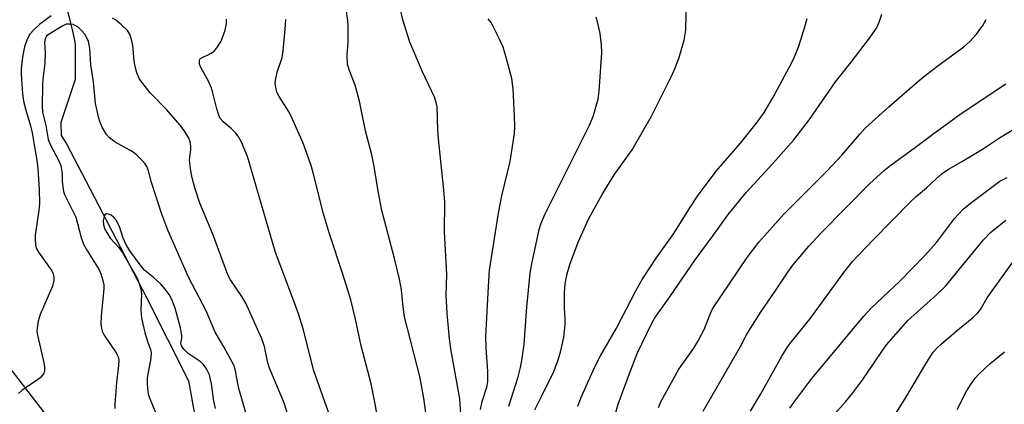
# Model space of a CAD drawing. Units: inches. Extents: x 1303765 to 1309765, y 549447 to 553448.
# Drawn here: x 1306095 to 1306337, y 551009 to 551104 of the extents above; entities that cross this region are included whole.
import ezdxf

# ---------------------------------------------------------------- set-up
doc = ezdxf.new("R2010")
doc.units = ezdxf.units.IN
doc.header["$MEASUREMENT"] = 0
for name, color, linetype in [('HYDRO-Hidden Single Line Stream', 5, 'Continuous'), ('HYDRO-Single Line Stream', 4, 'Continuous'), ('NTRL-Farm Land', 3, 'Continuous'), ('Undefined', 1, 'Continuous')]:
    doc.layers.add(name, color=color, linetype=linetype)

msp = doc.modelspace()

# ---------------------------------------------------------------- linework, layer by layer
at = {"layer": 'HYDRO-Hidden Single Line Stream'}
msp.add_lwpolyline([(1306100.76, 551129.59), (1306107.9, 551101.24), (1306108.55, 551098.04)], dxfattribs=at)
at = {"layer": 'HYDRO-Single Line Stream'}
msp.add_lwpolyline([(1306108.55, 551098.04), (1306108.5, 551089.3), (1306105.03, 551078.68), (1306105.1, 551075.52), (1306106.37, 551073.43), (1306111.13, 551064.39), (1306126.08, 551035.68), (1306136.39, 551015.17), (1306137.97, 551006.6)], dxfattribs=at)
at = {"layer": 'NTRL-Farm Land'}
msp.add_polyline3d([(1305973.74, 551360.53, 0), (1306004.95, 551260.74, 0), (1306051.75, 551156.27, 0), (1306077.12, 551026.27, 0), (1306090.82, 551020.45, 0), (1306101.59, 551006.5, 0), (1306106.45, 550990.25, 0), (1306110.16, 550979.14, 0), (1306113.82, 550967.16, 0), (1306116.11, 550954.62, 0), (1306117.77, 550943.84, 0), (1306119.5, 550925.25, 0), (1306120.02, 550911.06, 0), (1306118.87, 550896.61, 0), (1306117.09, 550887.37, 0), (1306115.29, 550876.08, 0), (1306109.19, 550848.65, 0), (1306104.38, 550830.48, 0), (1306101.68, 550816.36, 0)], dxfattribs=at)
at = {"layer": 'Undefined'}
for points, elevation in [([(1306221.59, 551008.08), (1306223.4, 551011.61), (1306226.23, 551017.51), (1306227.28, 551020.3), (1306227.98, 551022.55), (1306228.68, 551025.89), (1306229, 551029.01), (1306229.04, 551030.14), (1306228.89, 551033.25), (1306228.89, 551036.68), (1306228.94, 551038.11), (1306229.13, 551039.53), (1306229.5, 551041.5), (1306230.15, 551043.77), (1306232.22, 551049.31), (1306234.85, 551055.14), (1306238.1, 551060.98), (1306241.12, 551065.83), (1306245.51, 551072.01), (1306250.23, 551080.26), (1306255.14, 551089.97), (1306255.93, 551091.78), (1306256.95, 551094.47), (1306258.26, 551098.95), (1306258.67, 551101.39), (1306258.86, 551108.92)], 352), ([(1306195.37, 551003.09), (1306194.27, 551010.91), (1306193.31, 551016.27), (1306189.53, 551030.95), (1306189.16, 551033.4), (1306188.77, 551037.57), (1306188.32, 551040.18), (1306187.1, 551045.29), (1306183.97, 551057.05), (1306183.03, 551061.81), (1306182.1, 551067.92), (1306181.46, 551070.74), (1306179.94, 551076.7), (1306178.45, 551083.98), (1306177.39, 551087.91), (1306175.91, 551091.68), (1306175.52, 551093.05), (1306175.39, 551095.36), (1306175.66, 551098.43), (1306175.71, 551102.58), (1306175.62, 551103.76), (1306175.18, 551106.64)], 344), ([(1306203.37, 551007.04), (1306203.11, 551010.73), (1306200.96, 551022.56), (1306200.57, 551025.47), (1306199.98, 551031.7), (1306199.74, 551036.21), (1306199.93, 551041.35), (1306199.37, 551051.8), (1306199.42, 551059.08), (1306199.19, 551062.19), (1306197.87, 551074.67), (1306197.73, 551076.83), (1306197.57, 551082.54), (1306197.35, 551083.67), (1306196.98, 551084.76), (1306193.96, 551091.2), (1306190.85, 551098.45), (1306189.15, 551104), (1306188.46, 551106.89)], 346), ([(1306102.63, 551104.93), (1306099.86, 551102.9), (1306098.36, 551101.49), (1306097.37, 551100.41), (1306096.7, 551099.25), (1306096.11, 551097.32), (1306095.57, 551094.75), (1306095.27, 551091.92), (1306095.23, 551090.78), (1306095.31, 551089.33), (1306095.6, 551085.87), (1306095.85, 551083.99), (1306096.38, 551081.75), (1306097.55, 551077.88), (1306097.98, 551076.18), (1306098.58, 551072.25), (1306099.12, 551069.43), (1306099.38, 551067.35), (1306099.68, 551062.22), (1306099.76, 551058.75), (1306099.59, 551057.05), (1306098.7, 551051.12), (1306098.67, 551049.99), (1306098.79, 551048.6), (1306098.97, 551047.8), (1306099.48, 551046.83), (1306102.81, 551042.23), (1306103.15, 551041.49), (1306103.32, 551040.69), (1306103.31, 551039.86), (1306102.98, 551038.46), (1306099.93, 551031.46), (1306099.47, 551029.82), (1306099.15, 551028.14), (1306099.14, 551027.3), (1306099.26, 551026.44), (1306100.91, 551019.25), (1306101.02, 551018.38), (1306100.99, 551017.54), (1306100.72, 551016.86), (1306100.12, 551016.07), (1306099.45, 551015.53), (1306096.81, 551013.82), (1306095.45, 551012.82), (1306094.63, 551012.03)], 338), ([(1306161.41, 551005.08), (1306159.81, 551009.94), (1306156.32, 551018.3), (1306155.95, 551019.64), (1306155.08, 551023.66), (1306154.45, 551025.48), (1306150.5, 551034.29), (1306149.55, 551035.9), (1306146.76, 551040), (1306146.06, 551041.28), (1306142.35, 551051.21), (1306139.23, 551058.85), (1306138, 551062.63), (1306137.31, 551065.13), (1306136.94, 551066.82), (1306136.66, 551069.45), (1306136.97, 551072.06), (1306137, 551072.9), (1306136.84, 551073.92), (1306136.46, 551074.84), (1306135.31, 551076.74), (1306134.26, 551078.11), (1306131.05, 551081.83), (1306127.01, 551086), (1306125.14, 551088.31), (1306124.3, 551089.53), (1306123.67, 551090.97), (1306123.25, 551092.5), (1306123.05, 551093.89), (1306122.69, 551097.7), (1306122.48, 551098.83), (1306121.96, 551100.41), (1306121.38, 551101.34), (1306119.97, 551102.71), (1306118.43, 551103.94), (1306117.68, 551104.35)], 338), ([(1306172.09, 551004.04), (1306167.25, 551017.62), (1306164.58, 551027.99), (1306163.43, 551031.62), (1306162.47, 551034.38), (1306158.68, 551044.35), (1306157.84, 551046.77), (1306150.92, 551070.38), (1306149.47, 551073.85), (1306148.65, 551075.35), (1306147.94, 551076.2), (1306146.95, 551077.19), (1306144.89, 551078.86), (1306144.2, 551079.72), (1306143.87, 551080.48), (1306143.36, 551082.11), (1306142.32, 551086.33), (1306142.05, 551087.17), (1306141.22, 551089.03), (1306139.55, 551092.06), (1306139.15, 551093.09), (1306139.07, 551093.85), (1306139.19, 551094.27), (1306139.32, 551094.43), (1306139.92, 551094.8), (1306141.24, 551095.33), (1306142.02, 551095.73), (1306142.69, 551096.28), (1306143.39, 551097.09), (1306144.41, 551098.7), (1306145.43, 551101.45), (1306145.75, 551103.09), (1306145.79, 551104.15)], 340), ([(1306183.19, 551004.47), (1306182.21, 551009.95), (1306181.3, 551014.4), (1306178.84, 551023.79), (1306177.44, 551030.34), (1306176.29, 551035.1), (1306174.37, 551041.45), (1306171.11, 551051.31), (1306169.61, 551056.27), (1306167.1, 551066.33), (1306166.58, 551068.11), (1306164.61, 551073.59), (1306161.91, 551079.73), (1306161.12, 551081.27), (1306158.67, 551085.13), (1306158.16, 551086.18), (1306157.94, 551086.97), (1306157.75, 551088.33), (1306157.78, 551089.15), (1306158.25, 551091.12), (1306159.43, 551094.67), (1306159.66, 551096.3), (1306160.21, 551101.66), (1306160.37, 551104.01)], 342), ([(1306208.18, 551008.1), (1306208.66, 551010.13), (1306209.8, 551013.59), (1306210.02, 551014.94), (1306209.99, 551017.55), (1306209.62, 551023.19), (1306209.55, 551026.07), (1306210.27, 551039.89), (1306210.46, 551042.38), (1306212.6, 551056.45), (1306213.47, 551060.65), (1306215.48, 551069.11), (1306216.57, 551076), (1306216.64, 551077.71), (1306216.59, 551080.27), (1306216.22, 551087), (1306215.88, 551089.54), (1306214.37, 551095.27), (1306213.77, 551097.25), (1306212.79, 551099.37), (1306210.81, 551103.28), (1306210.12, 551104.19)], 348), ([(1306215.16, 551008.98), (1306217.44, 551016.16), (1306218.05, 551018.44), (1306218.41, 551020.15), (1306218.98, 551024.19), (1306219.61, 551033.29), (1306220.4, 551041.64), (1306220.82, 551043.97), (1306222.6, 551052.36), (1306223.14, 551053.98), (1306224.15, 551056.23), (1306235.03, 551078.02), (1306235.88, 551080.18), (1306237.13, 551084.42), (1306237.39, 551086.45), (1306238.07, 551095.81), (1306237.96, 551097.8), (1306237.68, 551100.63), (1306237, 551103.51), (1306236.64, 551104.64)], 350), ([(1306232.13, 551008.95), (1306232.89, 551010.9), (1306236.25, 551018.49), (1306237.7, 551021.36), (1306241.63, 551028.16), (1306246.51, 551037.51), (1306247.99, 551040.09), (1306251.44, 551045.37), (1306255.76, 551051.45), (1306259.66, 551057.73), (1306261.61, 551060.63), (1306266.17, 551066.74), (1306272.19, 551073.64), (1306276.36, 551078.85), (1306277.98, 551081.15), (1306280.14, 551084.81), (1306284.72, 551093.32), (1306285.46, 551094.89), (1306286.48, 551097.52), (1306288, 551102.27), (1306288.55, 551104.26)], 354), ([(1306240.08, 551002.64), (1306242.07, 551009.43), (1306244.84, 551016.97), (1306246.76, 551021.91), (1306250.28, 551029.17), (1306251.11, 551030.65), (1306254.81, 551035.87), (1306260.98, 551044.93), (1306265.41, 551050.9), (1306269.09, 551056.1), (1306273.55, 551061.52), (1306280.1, 551068.6), (1306285.25, 551074.49), (1306289.08, 551079.44), (1306295.54, 551088.71), (1306299.4, 551093.57), (1306303.66, 551099.14), (1306304.69, 551100.57), (1306305.64, 551102.09), (1306306.27, 551103.41), (1306306.88, 551105.36)], 356), ([(1306251.95, 551008.63), (1306252.63, 551010.16), (1306257, 551018.06), (1306260.68, 551023.24), (1306261.75, 551024.99), (1306263.19, 551027.77), (1306264.66, 551031.58), (1306265.3, 551032.86), (1306273.82, 551045.52), (1306276.65, 551049.26), (1306282.81, 551056.17), (1306293.48, 551066.84), (1306297.05, 551070.67), (1306301.46, 551075.83), (1306302.83, 551077.28), (1306308.65, 551082.55), (1306315.6, 551088.62), (1306317.56, 551090.25), (1306321.31, 551093.12), (1306327.04, 551097.31), (1306328.51, 551098.63), (1306330.22, 551100.46), (1306331.73, 551102.57), (1306332.6, 551104.04)], 358), ([(1306151.07, 551005.31), (1306148.77, 551013.29), (1306148.42, 551014.91), (1306147.98, 551017.67), (1306147.6, 551018.83), (1306145.06, 551023.55), (1306142.95, 551027.14), (1306140.73, 551032.38), (1306136.49, 551040.5), (1306131.34, 551052.24), (1306129.84, 551056.16), (1306127.3, 551063.97), (1306126.54, 551066.85), (1306126.14, 551067.9), (1306125.66, 551068.59), (1306124.9, 551069.43), (1306123.68, 551070.65), (1306122.82, 551071.39), (1306121.82, 551072.03), (1306118.4, 551073.9), (1306116.98, 551074.95), (1306116.2, 551075.8), (1306115.21, 551077.59), (1306114.61, 551078.93), (1306114.34, 551079.75), (1306113.56, 551083.36), (1306113.04, 551088.7), (1306112.37, 551092.88), (1306112.18, 551096.99), (1306111.82, 551098.67), (1306111.36, 551099.74), (1306110.9, 551100.48), (1306110.12, 551101.35), (1306109.26, 551102.13), (1306108.55, 551102.6), (1306108.02, 551102.8), (1306107.17, 551102.94), (1306106.33, 551102.89), (1306105.47, 551102.52), (1306102.11, 551100.42), (1306101.51, 551099.91), (1306101.17, 551099.3), (1306101.03, 551098.37), (1306101.12, 551095.97), (1306101.05, 551093.33), (1306100.57, 551089.39), (1306100.47, 551087.88), (1306100.38, 551082.84), (1306100.5, 551081.29), (1306101.29, 551077.96), (1306101.92, 551074.52), (1306102.51, 551073.17), (1306104.46, 551069.47), (1306104.97, 551068.1), (1306105.32, 551066.13), (1306105.35, 551064.28), (1306105.47, 551062.88), (1306105.65, 551061.78), (1306105.89, 551060.97), (1306108.72, 551055.43), (1306110.02, 551050.44), (1306110.55, 551048.83), (1306111.53, 551047.06), (1306114.44, 551042.48), (1306114.87, 551041.46), (1306115.35, 551039.85), (1306115.58, 551038.77), (1306115.62, 551037.91), (1306114.91, 551031.1), (1306114.87, 551029.16), (1306114.97, 551028.07), (1306115.19, 551027.38), (1306115.67, 551026.44), (1306118.64, 551022.05), (1306119.08, 551021.05), (1306119.25, 551020.3), (1306119.22, 551018.95), (1306118.66, 551014.74), (1306118.48, 551011.5), (1306118.27, 551009.53), (1306118.25, 551008.41)], 336), ([(1306262.96, 551007.72), (1306272.19, 551023.66), (1306273.66, 551026.49), (1306274.55, 551028), (1306277.2, 551032.2), (1306280.67, 551037.24), (1306283.79, 551041.94), (1306285.03, 551043.64), (1306288.93, 551048.29), (1306292.04, 551051.63), (1306303.87, 551063.64), (1306307.65, 551067.08), (1306309.21, 551068.32), (1306314.89, 551072.4), (1306319.46, 551075.88), (1306326.38, 551080.94), (1306337.36, 551088.2)], 360), ([(1306274.63, 551007.74), (1306277.14, 551011.96), (1306282.3, 551021.28), (1306283.35, 551023), (1306284.18, 551024.17), (1306289.22, 551030.31), (1306297.55, 551041.79), (1306299.72, 551044.53), (1306304.74, 551049.83), (1306314.05, 551059.28), (1306315.38, 551060.52), (1306317.89, 551062.65), (1306321.38, 551065.91), (1306322.28, 551066.6), (1306323.44, 551067.35), (1306326.72, 551069.19), (1306331.66, 551072.15), (1306335.86, 551074.94), (1306343.35, 551079.54)], 362), ([(1306284.32, 551008.42), (1306285.27, 551009.85), (1306289.69, 551015.74), (1306302.5, 551031.06), (1306304.31, 551033.01), (1306311.39, 551039.78), (1306317.5, 551046.04), (1306320.31, 551049.22), (1306324.8, 551055.11), (1306325.72, 551056.16), (1306326.94, 551057.36), (1306328.72, 551058.84), (1306335.95, 551064.25), (1306337.7, 551065.19)], 364), ([(1306143.08, 551008.39), (1306142.63, 551010.18), (1306142.04, 551014.44), (1306141.77, 551015.82), (1306141.53, 551016.62), (1306140.84, 551018.15), (1306140.11, 551019.21), (1306139.31, 551019.9), (1306136.34, 551021.93), (1306135.32, 551022.91), (1306134.68, 551023.75), (1306134.51, 551024.4), (1306134.75, 551025.7), (1306134.76, 551026.23), (1306134.41, 551028.18), (1306133.14, 551033.04), (1306132.33, 551035.16), (1306131.69, 551036.4), (1306130.69, 551037.7), (1306129.58, 551038.93), (1306127.73, 551040.65), (1306125.69, 551042.3), (1306124.73, 551043.36), (1306122, 551047.14), (1306121, 551048.75), (1306120.34, 551050.27), (1306119.43, 551053.13), (1306118.58, 551054.71), (1306117.95, 551055.46), (1306117.36, 551055.91), (1306116.71, 551056.2), (1306116.14, 551056.22), (1306115.85, 551055.97), (1306115.63, 551055.58), (1306115.4, 551054.58), (1306115.5, 551053.53), (1306115.86, 551052.48), (1306116.53, 551051.22), (1306117.15, 551050.27), (1306119.31, 551048), (1306120.27, 551046.6), (1306123.75, 551040.41), (1306124.29, 551039.15), (1306124.7, 551037.76), (1306124.81, 551036.61), (1306124.71, 551032.54), (1306124.88, 551030.6), (1306125.64, 551027.03), (1306126.32, 551024.84), (1306127.07, 551022.92), (1306127.23, 551022.15), (1306127.13, 551020.74), (1306126.28, 551015.89), (1306126.25, 551014.47), (1306126.42, 551012.49), (1306126.59, 551011.66), (1306126.96, 551010.58), (1306130.55, 551001.8)], 334), ([(1306293.37, 551004.84), (1306298.01, 551010), (1306299.81, 551012.26), (1306302.22, 551015.52), (1306306.73, 551022.17), (1306308.09, 551024), (1306310.31, 551026.67), (1306313.33, 551029.99), (1306320.47, 551036.45), (1306322.58, 551038.48), (1306331.88, 551049.84), (1306333.62, 551051.67), (1306337.4, 551054.72)], 366), ([(1306306.92, 551001.63), (1306312.54, 551010.67), (1306317.96, 551019.76), (1306319.57, 551022.2), (1306320.51, 551023.27), (1306321.55, 551024.26), (1306325.07, 551027.28), (1306329.12, 551030.55), (1306330.51, 551031.87), (1306331.17, 551032.72), (1306332.81, 551035.63), (1306334, 551037.35), (1306339.3, 551044.58)], 368), ([(1306325.44, 551008.16), (1306327.76, 551012.65), (1306328.67, 551014.17), (1306329.88, 551015.81), (1306330.85, 551016.89), (1306333.57, 551019.45), (1306337.09, 551022.32)], 370)]:
    msp.add_lwpolyline(points, dxfattribs=dict(at, elevation=elevation))

doc.saveas('drawing.dxf')
